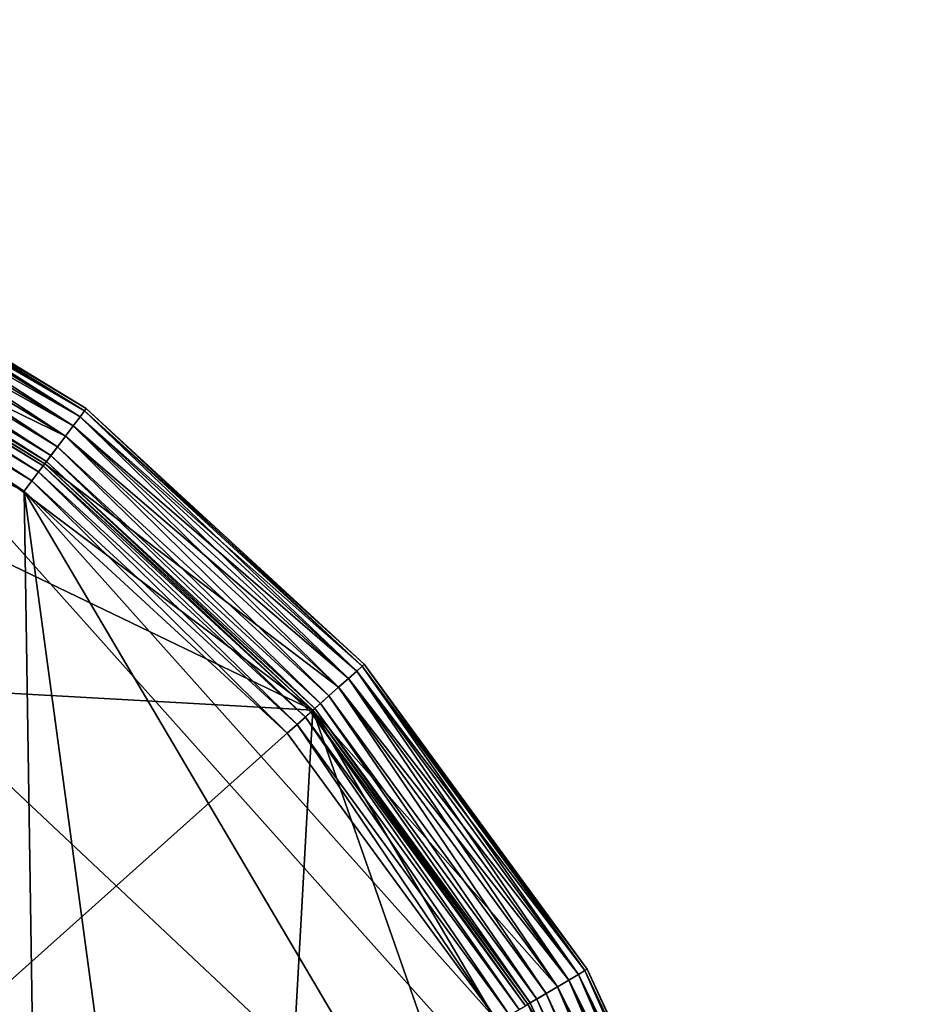
# Model space of a CAD drawing. Extents: x -0.097 to 0.168, y -0.04 to 0.225.
# Drawn here: x 0.12 to 0.122, y 0.011 to 0.014 of the extents above; entities that cross this region are included whole.
import ezdxf

# ---------------------------------------------------------------- set-up
doc = ezdxf.new("R2010")
doc.units = 0
doc.header["$MEASUREMENT"] = 0
doc.layers.get('0').update_dxf_attribs({"linetype": 'CONTINUOUS'})

msp = doc.modelspace()

# ---------------------------------------------------------------- linework, layer by layer
for points in [[(0.165637, 0.224, 0.0354161), (0.165637, -0.039, 0.0354161), (-0.0945297, -0.039, 0.0354161)], [(0.165637, 0.224, 0.0354161), (-0.0945297, -0.039, 0.0354161), (-0.0945297, 0.224, 0.0354161)], [(0.1480439, -0.0251795, 0.0624484), (0.1480439, 0.2101795, 0.0624484), (-0.0769366, 0.2101795, 0.0624483)], [(0.1480439, -0.0251795, 0.0624484), (-0.0769366, 0.2101795, 0.0624483), (-0.0769366, -0.0251796, 0.0624483)], [(0.1415431, 0.0135951, -0.062776), (0.098237, 0.0570896, -0.0069474), (0.10259, 0.0571653, -0.0041132)], [(0.145532, 0.0128076, -0.0595425), (0.1415431, 0.0135951, -0.062776), (0.10259, 0.0571653, -0.0041132)], [(0.145532, 0.0128076, -0.0595425), (0.10259, 0.0571653, -0.0041132), (0.1065789, 0.0563779, -0.0008796)], [(0.1371901, 0.0135194, -0.0656103), (0.0936872, 0.0561537, -0.0092734), (0.098237, 0.0570896, -0.0069474)], [(0.1415431, 0.0135951, -0.062776), (0.1371901, 0.0135194, -0.0656103), (0.098237, 0.0570896, -0.0069474)], [(0.1490035, 0.0111873, -0.0560339), (0.145532, 0.0128076, -0.0595425), (0.1065789, 0.0563779, -0.0008796)], [(0.1490035, 0.0111873, -0.0560339), (0.1065789, 0.0563779, -0.0008796), (0.1100503, 0.0547575, 0.002629)], [(0.1326403, 0.0125834, -0.0679363), (0.0891154, 0.0543934, -0.0110018), (0.0936872, 0.0561537, -0.0092734)], [(0.1371901, 0.0135194, -0.0656103), (0.1326403, 0.0125834, -0.0679363), (0.0936872, 0.0561537, -0.0092734)], [(0.1518241, 0.0087962, -0.052385), (0.1490035, 0.0111873, -0.0560339), (0.1100503, 0.0547575, 0.002629)], [(0.1518241, 0.0087962, -0.052385), (0.1100503, 0.0547575, 0.002629), (0.112871, 0.0523665, 0.0062778)], [(0.1280685, 0.0108232, -0.0696646), (0.0846973, 0.0518765, -0.0120661), (0.0891154, 0.0543934, -0.0110018)], [(0.1326403, 0.0125834, -0.0679363), (0.1280685, 0.0108232, -0.0696646), (0.0891154, 0.0543934, -0.0110018)], [(0.1538856, 0.0057265, -0.0487362), (0.1518241, 0.0087962, -0.052385), (0.112871, 0.0523665, 0.0062778)], [(0.1538856, 0.0057265, -0.0487362), (0.112871, 0.0523665, 0.0062778), (0.1149324, 0.0492967, 0.0099267)], [(0.1236504, 0.0083063, -0.070729), (0.0806027, 0.0486997, -0.0124255), (0.0846973, 0.0518765, -0.0120661)], [(0.1280685, 0.0108232, -0.0696646), (0.1236504, 0.0083063, -0.070729), (0.0846973, 0.0518765, -0.0120661)], [(0.1551086, 0.0020959, -0.0452276), (0.1538856, 0.0057265, -0.0487362), (0.1149324, 0.0492967, 0.0099267)], [(0.1551086, 0.0020959, -0.0452276), (0.1149324, 0.0492967, 0.0099267), (0.1161555, 0.0456661, 0.0134353)], [(0.1236504, 0.0083063, -0.070729), (0.1195558, 0.0051295, -0.0710883), (0.0806027, 0.0486997, -0.0124255)], [(0.1554462, -0.0019559, -0.0419941), (0.1551086, 0.0020959, -0.0452276), (0.1161555, 0.0456661, 0.0134353)], [(0.1554462, -0.0019559, -0.0419941), (0.1161555, 0.0456661, 0.0134353), (0.1164931, 0.0416143, 0.0166688)], [(0.1548854, -0.0062733, -0.0391598), (0.1164931, 0.0416143, 0.0166688), (0.1159323, 0.0372969, 0.0195031)], [(0.1548854, -0.0062733, -0.0391598), (0.1554462, -0.0019559, -0.0419941), (0.1164931, 0.0416143, 0.0166688)], [(0.1534478, -0.0106903, -0.0368338), (0.1159323, 0.0372969, 0.0195031), (0.1144946, 0.0328799, 0.021829)], [(0.1534478, -0.0106903, -0.0368338), (0.1548854, -0.0062733, -0.0391598), (0.1159323, 0.0372969, 0.0195031)], [(0.1511885, -0.0150372, -0.0351055), (0.1144946, 0.0328799, 0.021829), (0.1122354, 0.028533, 0.0235574)], [(0.1511885, -0.0150372, -0.0351055), (0.1534478, -0.0106903, -0.0368338), (0.1144946, 0.0328799, 0.021829)], [(0.1481945, -0.019147, -0.0340411), (0.1122354, 0.028533, 0.0235574), (0.1092414, 0.0244233, 0.0246217)], [(0.1481945, -0.019147, -0.0340411), (0.1511885, -0.0150372, -0.0351055), (0.1122354, 0.028533, 0.0235574)], [(0.1445808, -0.0228616, -0.0336818), (0.1092414, 0.0244233, 0.0246217), (0.1056276, 0.0207086, 0.0249811)], [(0.1445808, -0.0228616, -0.0336818), (0.1481945, -0.019147, -0.0340411), (0.1092414, 0.0244233, 0.0246217)], [(0.1404862, -0.0260385, -0.0340411), (0.1056276, 0.0207086, 0.0249811), (0.101533, 0.0175318, 0.0246217)], [(0.1404862, -0.0260385, -0.0340411), (0.1445808, -0.0228616, -0.0336818), (0.1056276, 0.0207086, 0.0249811)], [(0.1360681, -0.0285554, -0.0351055), (0.101533, 0.0175318, 0.0246217), (0.0971149, 0.0150149, 0.0235574)], [(0.1360681, -0.0285554, -0.0351055), (0.1404862, -0.0260385, -0.0340411), (0.101533, 0.0175318, 0.0246217)], [(0.1314963, -0.0303156, -0.0368338), (0.0971149, 0.0150149, 0.0235574), (0.0925431, 0.0132546, 0.0218291)], [(0.1314963, -0.0303156, -0.0368338), (0.1360681, -0.0285554, -0.0351055), (0.0971149, 0.0150149, 0.0235574)], [(0.1127151, 0.012781, 0.0354446), (0.1166881, 0.0141722, 0.0354446), (0.1204811, 0.0123465, 0.0354447)], [(0.1166881, 0.0141722, 0.0354446), (0.1187662, 0.0136366, 0.0354446), (0.1204811, 0.0123465, 0.0354447)], [(0.116525, 0.0140637, 0.0116734), (0.1164748, 0.0140668, 0.0116811), (0.119634, 0.0105279, 0.0116811)], [(0.1164748, 0.0140668, 0.0116811), (0.1196085, 0.010507, 0.0117031), (0.119634, 0.0105279, 0.0116811)], [(0.1166824, 0.0140703, 0.0116734), (0.116525, 0.0140637, 0.0116734), (0.1196641, 0.0105525, 0.0116734)], [(0.116525, 0.0140637, 0.0116734), (0.119634, 0.0105279, 0.0116811), (0.1196641, 0.0105525, 0.0116734)], [(0.1177281, 0.0139079, 0.0116734), (0.1166824, 0.0140703, 0.0116734), (0.1196641, 0.0105525, 0.0116734)], [(0.1196259, 0.0129945, 0.0116734), (0.1187219, 0.0135447, 0.0116734), (0.1177281, 0.0139079, 0.0116734)], [(0.1196259, 0.0129945, 0.0116734), (0.1177281, 0.0139079, 0.0116734), (0.1196641, 0.0105525, 0.0116734)], [(0.1197917, 0.013215, 0.034538), (0.1188512, 0.0138132, 0.0345709), (0.1188416, 0.0137932, 0.034538)], [(0.119805, 0.0132327, 0.035382), (0.1188416, 0.0137932, 0.0354149), (0.1188512, 0.0138132, 0.035382)], [(0.119805, 0.0132327, 0.0345709), (0.1188546, 0.0138203, 0.0346097), (0.1188512, 0.0138132, 0.0345709)], [(0.1198098, 0.013239, 0.0353432), (0.1188512, 0.0138132, 0.035382), (0.1188546, 0.0138203, 0.0353432)], [(0.1197917, 0.013215, 0.034538), (0.119805, 0.0132327, 0.0345709), (0.1188512, 0.0138132, 0.0345709)], [(0.1198098, 0.013239, 0.0353432), (0.119805, 0.0132327, 0.035382), (0.1188512, 0.0138132, 0.035382)], [(0.1198098, 0.013239, 0.0353432), (0.1188546, 0.0138203, 0.0353432), (0.1188546, 0.0138203, 0.0346097)], [(0.1198098, 0.013239, 0.0353432), (0.1188546, 0.0138203, 0.0346097), (0.1198098, 0.013239, 0.0346097)], [(0.119805, 0.0132327, 0.0345709), (0.1198098, 0.013239, 0.0346097), (0.1188546, 0.0138203, 0.0346097)], [(0.1197718, 0.0131886, 0.034516), (0.1188416, 0.0137932, 0.034538), (0.1188272, 0.0137635, 0.034516)], [(0.1197917, 0.013215, 0.0354149), (0.1188272, 0.0137635, 0.0354369), (0.1188416, 0.0137932, 0.0354149)], [(0.1197718, 0.0131886, 0.034516), (0.1197917, 0.013215, 0.034538), (0.1188416, 0.0137932, 0.034538)], [(0.119805, 0.0132327, 0.035382), (0.1197917, 0.013215, 0.0354149), (0.1188416, 0.0137932, 0.0354149)], [(0.1197485, 0.0131575, 0.0345082), (0.1188272, 0.0137635, 0.034516), (0.1188104, 0.0137285, 0.0345082)], [(0.1197718, 0.0131886, 0.0354369), (0.1188104, 0.0137285, 0.0354446), (0.1188272, 0.0137635, 0.0354369)], [(0.1197485, 0.0131575, 0.0345082), (0.1197718, 0.0131886, 0.034516), (0.1188272, 0.0137635, 0.034516)], [(0.1197917, 0.013215, 0.0354149), (0.1197718, 0.0131886, 0.0354369), (0.1188272, 0.0137635, 0.0354369)], [(0.1187662, 0.0136366, 0.0354446), (0.1188104, 0.0137285, 0.0354446), (0.1197485, 0.0131575, 0.0354447)], [(0.1197251, 0.0131264, 0.0345005), (0.1188104, 0.0137285, 0.0345082), (0.1187935, 0.0136934, 0.0345005)], [(0.1197485, 0.0131575, 0.0345082), (0.1197485, 0.0131575, 0.0345082), (0.1188104, 0.0137285, 0.0345082)], [(0.1197485, 0.0131575, 0.0345082), (0.1188104, 0.0137285, 0.0345082), (0.1188104, 0.0137285, 0.0345082)], [(0.1197251, 0.0131264, 0.0345005), (0.1197485, 0.0131575, 0.0345082), (0.1188104, 0.0137285, 0.0345082)], [(0.1197718, 0.0131886, 0.0354369), (0.1197485, 0.0131575, 0.0354447), (0.1188104, 0.0137285, 0.0354446)], [(0.1197052, 0.0131, 0.0344785), (0.1187935, 0.0136934, 0.0345005), (0.1187792, 0.0136637, 0.0344785)], [(0.1197052, 0.0131, 0.0344785), (0.1197251, 0.0131264, 0.0345005), (0.1187935, 0.0136934, 0.0345005)], [(0.1196872, 0.013076, 0.0344068), (0.1187696, 0.0136437, 0.0344456), (0.1187662, 0.0136366, 0.0344068)], [(0.1196919, 0.0130823, 0.0344456), (0.1187792, 0.0136637, 0.0344785), (0.1187696, 0.0136437, 0.0344456)], [(0.1196872, 0.013076, 0.0344068), (0.1196919, 0.0130823, 0.0344456), (0.1187696, 0.0136437, 0.0344456)], [(0.1196919, 0.0130823, 0.0344456), (0.1197052, 0.0131, 0.0344785), (0.1187792, 0.0136637, 0.0344785)], [(0.1196492, 0.0130256, 0.0116811), (0.1187531, 0.0136095, 0.0117031), (0.1187388, 0.0135797, 0.0116811)], [(0.1196691, 0.0130519, 0.0117031), (0.1187627, 0.0136294, 0.011736), (0.1187531, 0.0136095, 0.0117031)], [(0.1196492, 0.0130256, 0.0116811), (0.1196691, 0.0130519, 0.0117031), (0.1187531, 0.0136095, 0.0117031)], [(0.1196824, 0.0130696, 0.011736), (0.1187662, 0.0136366, 0.0117748), (0.1187627, 0.0136294, 0.011736)], [(0.1196691, 0.0130519, 0.0117031), (0.1196824, 0.0130696, 0.011736), (0.1187627, 0.0136294, 0.011736)], [(0.1187662, 0.0136366, 0.0354446), (0.1196872, 0.013076, 0.0354447), (0.1204811, 0.0123465, 0.0354447)], [(0.1187662, 0.0136366, 0.0354446), (0.1197485, 0.0131575, 0.0354447), (0.1196872, 0.013076, 0.0354447)], [(0.1196872, 0.013076, 0.0344068), (0.1187662, 0.0136366, 0.0344068), (0.1187662, 0.0136366, 0.0117748)], [(0.1196872, 0.013076, 0.0344068), (0.1187662, 0.0136366, 0.0117748), (0.1196872, 0.013076, 0.0117749)], [(0.1196824, 0.0130696, 0.011736), (0.1196872, 0.013076, 0.0117749), (0.1187662, 0.0136366, 0.0117748)], [(0.1196259, 0.0129945, 0.0116734), (0.1187388, 0.0135797, 0.0116811), (0.1187219, 0.0135447, 0.0116734)], [(0.1196259, 0.0129945, 0.0116734), (0.1196492, 0.0130256, 0.0116811), (0.1187388, 0.0135797, 0.0116811)], [(0.1269465, -0.0312516, -0.0391598), (0.0925431, 0.0132546, 0.0218291), (0.0879933, 0.0123186, 0.0195031)], [(0.1269465, -0.0312516, -0.0391598), (0.1314963, -0.0303156, -0.0368338), (0.0925431, 0.0132546, 0.0218291)], [(0.1206272, 0.0124772, 0.035382), (0.1197917, 0.013215, 0.0354149), (0.119805, 0.0132327, 0.035382)], [(0.1206107, 0.0124624, 0.034538), (0.119805, 0.0132327, 0.0345709), (0.1197917, 0.013215, 0.034538)], [(0.1206331, 0.0124824, 0.0353432), (0.119805, 0.0132327, 0.035382), (0.1198098, 0.013239, 0.0353432)], [(0.1206272, 0.0124772, 0.0345709), (0.1198098, 0.013239, 0.0346097), (0.119805, 0.0132327, 0.0345709)], [(0.1206331, 0.0124824, 0.0353432), (0.1206272, 0.0124772, 0.035382), (0.119805, 0.0132327, 0.035382)], [(0.1206107, 0.0124624, 0.034538), (0.1206272, 0.0124772, 0.0345709), (0.119805, 0.0132327, 0.0345709)], [(0.1206331, 0.0124824, 0.0353432), (0.1198098, 0.013239, 0.0353432), (0.1198098, 0.013239, 0.0346097)], [(0.1206331, 0.0124824, 0.0353432), (0.1198098, 0.013239, 0.0346097), (0.1206331, 0.0124824, 0.0346097)], [(0.1206272, 0.0124772, 0.0345709), (0.1206331, 0.0124824, 0.0346097), (0.1198098, 0.013239, 0.0346097)], [(0.1206107, 0.0124624, 0.0354149), (0.1197718, 0.0131886, 0.0354369), (0.1197917, 0.013215, 0.0354149)], [(0.1205861, 0.0124404, 0.034516), (0.1197917, 0.013215, 0.034538), (0.1197718, 0.0131886, 0.034516)], [(0.1206272, 0.0124772, 0.035382), (0.1206107, 0.0124624, 0.0354149), (0.1197917, 0.013215, 0.0354149)], [(0.1205861, 0.0124404, 0.034516), (0.1206107, 0.0124624, 0.034538), (0.1197917, 0.013215, 0.034538)], [(0.1205861, 0.0124404, 0.0354369), (0.1197485, 0.0131575, 0.0354447), (0.1197718, 0.0131886, 0.0354369)], [(0.1205571, 0.0124145, 0.0345082), (0.1197718, 0.0131886, 0.034516), (0.1197485, 0.0131575, 0.0345082)], [(0.1206107, 0.0124624, 0.0354149), (0.1205861, 0.0124404, 0.0354369), (0.1197718, 0.0131886, 0.0354369)], [(0.1205571, 0.0124145, 0.0345082), (0.1205861, 0.0124404, 0.034516), (0.1197718, 0.0131886, 0.034516)], [(0.1196872, 0.013076, 0.0354447), (0.1197485, 0.0131575, 0.0354447), (0.1205571, 0.0124145, 0.0354447)], [(0.1205281, 0.0123886, 0.0345005), (0.1197485, 0.0131575, 0.0345082), (0.1197251, 0.0131264, 0.0345005)], [(0.1205571, 0.0124145, 0.0345082), (0.1205571, 0.0124145, 0.0345082), (0.1197485, 0.0131575, 0.0345082)], [(0.1205571, 0.0124145, 0.0345082), (0.1197485, 0.0131575, 0.0345082), (0.1197485, 0.0131575, 0.0345082)], [(0.1205861, 0.0124404, 0.0354369), (0.1205571, 0.0124145, 0.0354447), (0.1197485, 0.0131575, 0.0354447)], [(0.1205281, 0.0123886, 0.0345005), (0.1205571, 0.0124145, 0.0345082), (0.1197485, 0.0131575, 0.0345082)], [(0.1205035, 0.0123666, 0.0344785), (0.1197251, 0.0131264, 0.0345005), (0.1197052, 0.0131, 0.0344785)], [(0.1205035, 0.0123666, 0.0344785), (0.1205281, 0.0123886, 0.0345005), (0.1197251, 0.0131264, 0.0345005)], [(0.120487, 0.0123518, 0.0344456), (0.1197052, 0.0131, 0.0344785), (0.1196919, 0.0130823, 0.0344456)], [(0.120487, 0.0123518, 0.0344456), (0.1205035, 0.0123666, 0.0344785), (0.1197052, 0.0131, 0.0344785)], [(0.1204587, 0.0123264, 0.0117031), (0.1196824, 0.0130696, 0.011736), (0.1196691, 0.0130519, 0.0117031)], [(0.1204752, 0.0123412, 0.011736), (0.1196872, 0.013076, 0.0117749), (0.1196824, 0.0130696, 0.011736)], [(0.1204587, 0.0123264, 0.0117031), (0.1204752, 0.0123412, 0.011736), (0.1196824, 0.0130696, 0.011736)], [(0.1204811, 0.0123465, 0.0344068), (0.1196919, 0.0130823, 0.0344456), (0.1196872, 0.013076, 0.0344068)], [(0.1196872, 0.013076, 0.0354447), (0.1205571, 0.0124145, 0.0354447), (0.1204811, 0.0123465, 0.0354447)], [(0.1204811, 0.0123465, 0.0344068), (0.1196872, 0.013076, 0.0344068), (0.1196872, 0.013076, 0.0117749)], [(0.1204811, 0.0123465, 0.0344068), (0.1196872, 0.013076, 0.0117749), (0.1204811, 0.0123465, 0.0117749)], [(0.1204752, 0.0123412, 0.011736), (0.1204811, 0.0123465, 0.0117749), (0.1196872, 0.013076, 0.0117749)], [(0.1204811, 0.0123465, 0.0344068), (0.120487, 0.0123518, 0.0344456), (0.1196919, 0.0130823, 0.0344456)], [(0.1204051, 0.0122785, 0.0116734), (0.1196492, 0.0130256, 0.0116811), (0.1196259, 0.0129945, 0.0116734)], [(0.1204341, 0.0123044, 0.0116811), (0.1196691, 0.0130519, 0.0117031), (0.1196492, 0.0130256, 0.0116811)], [(0.1204051, 0.0122785, 0.0116734), (0.1204341, 0.0123044, 0.0116811), (0.1196492, 0.0130256, 0.0116811)], [(0.1204341, 0.0123044, 0.0116811), (0.1204587, 0.0123264, 0.0117031), (0.1196691, 0.0130519, 0.0117031)], [(0.1210297, 0.0114243, 0.0116734), (0.1204051, 0.0122785, 0.0116734), (0.1196259, 0.0129945, 0.0116734)], [(0.1217257, 0.0094364, 0.0116734), (0.1210297, 0.0114243, 0.0116734), (0.1196259, 0.0129945, 0.0116734)], [(0.1196259, 0.0129945, 0.0116734), (0.1196641, 0.0105525, 0.0116734), (0.1200208, 0.0100757, 0.0116734)], [(0.1217257, 0.0094364, 0.0116734), (0.1196259, 0.0129945, 0.0116734), (0.1200208, 0.0100757, 0.0116734)], [(0.1151136, 0.0129043, 0.0154221), (0.1165815, 0.0112625, 0.0176162), (0.1198564, 0.0075993, 0.0126841)], [(0.1151136, 0.0129043, 0.0154221), (0.1198564, 0.0075993, 0.0126841), (0.1183886, 0.0092412, 0.01049)], [(0.1122806, 0.005015, 0.0354447), (0.1127151, 0.012781, 0.0354446), (0.1204811, 0.0123465, 0.0354447)], [(0.1212863, 0.0115758, 0.035382), (0.1206107, 0.0124624, 0.0354149), (0.1206272, 0.0124772, 0.035382)], [(0.1212672, 0.0115645, 0.034538), (0.1206272, 0.0124772, 0.0345709), (0.1206107, 0.0124624, 0.034538)], [(0.1212931, 0.0115798, 0.0353432), (0.1206272, 0.0124772, 0.035382), (0.1206331, 0.0124824, 0.0353432)], [(0.1212863, 0.0115758, 0.0345709), (0.1206331, 0.0124824, 0.0346097), (0.1206272, 0.0124772, 0.0345709)], [(0.1212931, 0.0115798, 0.0353432), (0.1212863, 0.0115758, 0.035382), (0.1206272, 0.0124772, 0.035382)], [(0.1212672, 0.0115645, 0.034538), (0.1212863, 0.0115758, 0.0345709), (0.1206272, 0.0124772, 0.0345709)], [(0.1212931, 0.0115798, 0.0353432), (0.1206331, 0.0124824, 0.0353432), (0.1206331, 0.0124824, 0.0346097)], [(0.1212931, 0.0115798, 0.0353432), (0.1206331, 0.0124824, 0.0346097), (0.1212931, 0.0115798, 0.0346097)], [(0.1212863, 0.0115758, 0.0345709), (0.1212931, 0.0115798, 0.0346097), (0.1206331, 0.0124824, 0.0346097)], [(0.1212672, 0.0115645, 0.0354149), (0.1205861, 0.0124404, 0.0354369), (0.1206107, 0.0124624, 0.0354149)], [(0.1212388, 0.0115477, 0.034516), (0.1206107, 0.0124624, 0.034538), (0.1205861, 0.0124404, 0.034516)], [(0.1212863, 0.0115758, 0.035382), (0.1212672, 0.0115645, 0.0354149), (0.1206107, 0.0124624, 0.0354149)], [(0.1212388, 0.0115477, 0.034516), (0.1212672, 0.0115645, 0.034538), (0.1206107, 0.0124624, 0.034538)], [(0.1204811, 0.0123465, 0.0354447), (0.1205571, 0.0124145, 0.0354447), (0.1212053, 0.011528, 0.0354447)], [(0.1211718, 0.0115082, 0.0345005), (0.1205571, 0.0124145, 0.0345082), (0.1205281, 0.0123886, 0.0345005)], [(0.1212388, 0.0115477, 0.0354369), (0.1205571, 0.0124145, 0.0354447), (0.1205861, 0.0124404, 0.0354369)], [(0.1212053, 0.011528, 0.0345082), (0.1205861, 0.0124404, 0.034516), (0.1205571, 0.0124145, 0.0345082)], [(0.1212053, 0.011528, 0.0345082), (0.1212053, 0.011528, 0.0345082), (0.1205571, 0.0124145, 0.0345082)], [(0.1212053, 0.011528, 0.0345082), (0.1205571, 0.0124145, 0.0345082), (0.1205571, 0.0124145, 0.0345082)], [(0.1211718, 0.0115082, 0.0345005), (0.1212053, 0.011528, 0.0345082), (0.1205571, 0.0124145, 0.0345082)], [(0.1212388, 0.0115477, 0.0354369), (0.1212053, 0.011528, 0.0354447), (0.1205571, 0.0124145, 0.0354447)], [(0.1212672, 0.0115645, 0.0354149), (0.1212388, 0.0115477, 0.0354369), (0.1205861, 0.0124404, 0.0354369)], [(0.1212053, 0.011528, 0.0345082), (0.1212388, 0.0115477, 0.034516), (0.1205861, 0.0124404, 0.034516)], [(0.1211434, 0.0114914, 0.0344785), (0.1205281, 0.0123886, 0.0345005), (0.1205035, 0.0123666, 0.0344785)], [(0.1211434, 0.0114914, 0.0344785), (0.1211718, 0.0115082, 0.0345005), (0.1205281, 0.0123886, 0.0345005)], [(0.1211243, 0.0114802, 0.0344456), (0.1205035, 0.0123666, 0.0344785), (0.120487, 0.0123518, 0.0344456)], [(0.1211243, 0.0114802, 0.0344456), (0.1211434, 0.0114914, 0.0344785), (0.1205035, 0.0123666, 0.0344785)], [(0.1204811, 0.0123465, 0.0354447), (0.1200466, 0.0045805, 0.0354447), (0.1122806, 0.005015, 0.0354447)], [(0.1204811, 0.0123465, 0.0354447), (0.1218722, 0.0083735, 0.0354447), (0.1200466, 0.0045805, 0.0354447)], [(0.1210631, 0.0114441, 0.0116811), (0.1204587, 0.0123264, 0.0117031), (0.1204341, 0.0123044, 0.0116811)], [(0.1210916, 0.0114608, 0.0117031), (0.1204752, 0.0123412, 0.011736), (0.1204587, 0.0123264, 0.0117031)], [(0.1210631, 0.0114441, 0.0116811), (0.1210916, 0.0114608, 0.0117031), (0.1204587, 0.0123264, 0.0117031)], [(0.1211107, 0.0114721, 0.011736), (0.1204811, 0.0123465, 0.0117749), (0.1204752, 0.0123412, 0.011736)], [(0.1210916, 0.0114608, 0.0117031), (0.1211107, 0.0114721, 0.011736), (0.1204752, 0.0123412, 0.011736)], [(0.1211175, 0.0114762, 0.0344068), (0.120487, 0.0123518, 0.0344456), (0.1204811, 0.0123465, 0.0344068)], [(0.1204811, 0.0123465, 0.0354447), (0.1211175, 0.0114762, 0.0354447), (0.1215718, 0.0104984, 0.0354447)], [(0.1204811, 0.0123465, 0.0354447), (0.1215718, 0.0104984, 0.0354447), (0.1218722, 0.0083735, 0.0354447)], [(0.1204811, 0.0123465, 0.0354447), (0.1212053, 0.011528, 0.0354447), (0.1211175, 0.0114762, 0.0354447)], [(0.1211175, 0.0114762, 0.0344068), (0.1204811, 0.0123465, 0.0344068), (0.1204811, 0.0123465, 0.0117749)], [(0.1211175, 0.0114762, 0.0344068), (0.1204811, 0.0123465, 0.0117749), (0.1211175, 0.0114761, 0.0117749)], [(0.1211107, 0.0114721, 0.011736), (0.1211175, 0.0114761, 0.0117749), (0.1204811, 0.0123465, 0.0117749)], [(0.1211175, 0.0114762, 0.0344068), (0.1211243, 0.0114802, 0.0344456), (0.120487, 0.0123518, 0.0344456)], [(0.1225935, -0.0313273, -0.0419941), (0.0879933, 0.0123186, 0.0195031), (0.0836403, 0.012243, 0.0166688)], [(0.1225935, -0.0313273, -0.0419941), (0.1269465, -0.0312516, -0.0391598), (0.0879933, 0.0123186, 0.0195031)], [(0.1210297, 0.0114243, 0.0116734), (0.1204341, 0.0123044, 0.0116811), (0.1204051, 0.0122785, 0.0116734)], [(0.1210297, 0.0114243, 0.0116734), (0.1210631, 0.0114441, 0.0116811), (0.1204341, 0.0123044, 0.0116811)], [(0.1186046, -0.0305398, -0.0452276), (0.1225935, -0.0313273, -0.0419941), (0.0836403, 0.012243, 0.0166688)], [(0.1217359, 0.0105558, 0.034538), (0.1212863, 0.0115758, 0.0345709), (0.1212672, 0.0115645, 0.034538)], [(0.1217568, 0.0105631, 0.035382), (0.1212672, 0.0115645, 0.0354149), (0.1212863, 0.0115758, 0.035382)], [(0.1217568, 0.0105631, 0.0345709), (0.1212931, 0.0115798, 0.0346097), (0.1212863, 0.0115758, 0.0345709)], [(0.1217643, 0.0105658, 0.0353432), (0.1212863, 0.0115758, 0.035382), (0.1212931, 0.0115798, 0.0353432)], [(0.1217359, 0.0105558, 0.034538), (0.1217568, 0.0105631, 0.0345709), (0.1212863, 0.0115758, 0.0345709)], [(0.1217643, 0.0105658, 0.0353432), (0.1217568, 0.0105631, 0.035382), (0.1212863, 0.0115758, 0.035382)], [(0.1217643, 0.0105658, 0.0353432), (0.1212931, 0.0115798, 0.0353432), (0.1212931, 0.0115798, 0.0346097)], [(0.1217643, 0.0105658, 0.0353432), (0.1212931, 0.0115798, 0.0346097), (0.1217643, 0.0105658, 0.0346097)], [(0.1217568, 0.0105631, 0.0345709), (0.1217643, 0.0105658, 0.0346097), (0.1212931, 0.0115798, 0.0346097)], [(0.1216681, 0.0105321, 0.0345082), (0.1212388, 0.0115477, 0.034516), (0.1212053, 0.011528, 0.0345082)], [(0.1217047, 0.0105449, 0.0354369), (0.1212053, 0.011528, 0.0354447), (0.1212388, 0.0115477, 0.0354369)], [(0.1217047, 0.0105449, 0.034516), (0.1212672, 0.0115645, 0.034538), (0.1212388, 0.0115477, 0.034516)], [(0.1217359, 0.0105558, 0.0354149), (0.1212388, 0.0115477, 0.0354369), (0.1212672, 0.0115645, 0.0354149)], [(0.1216681, 0.0105321, 0.0345082), (0.1217047, 0.0105449, 0.034516), (0.1212388, 0.0115477, 0.034516)], [(0.1217359, 0.0105558, 0.0354149), (0.1217047, 0.0105449, 0.0354369), (0.1212388, 0.0115477, 0.0354369)], [(0.1217047, 0.0105449, 0.034516), (0.1217359, 0.0105558, 0.034538), (0.1212672, 0.0115645, 0.034538)], [(0.1217568, 0.0105631, 0.035382), (0.1217359, 0.0105558, 0.0354149), (0.1212672, 0.0115645, 0.0354149)], [(0.1211175, 0.0114762, 0.0354447), (0.1212053, 0.011528, 0.0354447), (0.1216681, 0.0105321, 0.0354447)], [(0.1216314, 0.0105192, 0.0345005), (0.1212053, 0.011528, 0.0345082), (0.1211718, 0.0115082, 0.0345005)], [(0.1216681, 0.0105321, 0.0345082), (0.1216681, 0.0105321, 0.0345082), (0.1212053, 0.011528, 0.0345082)], [(0.1216681, 0.0105321, 0.0345082), (0.1212053, 0.011528, 0.0345082), (0.1212053, 0.011528, 0.0345082)], [(0.1217047, 0.0105449, 0.0354369), (0.1216681, 0.0105321, 0.0354447), (0.1212053, 0.011528, 0.0354447)], [(0.1216314, 0.0105192, 0.0345005), (0.1216681, 0.0105321, 0.0345082), (0.1212053, 0.011528, 0.0345082)], [(0.1215793, 0.010501, 0.0344456), (0.1211434, 0.0114914, 0.0344785), (0.1211243, 0.0114802, 0.0344456)], [(0.1216002, 0.0105083, 0.0344785), (0.1211718, 0.0115082, 0.0345005), (0.1211434, 0.0114914, 0.0344785)], [(0.1215793, 0.010501, 0.0344456), (0.1216002, 0.0105083, 0.0344785), (0.1211434, 0.0114914, 0.0344785)], [(0.1216002, 0.0105083, 0.0344785), (0.1216314, 0.0105192, 0.0345005), (0.1211718, 0.0115082, 0.0345005)], [(0.1215718, 0.0104984, 0.0344068), (0.1211243, 0.0114802, 0.0344456), (0.1211175, 0.0114762, 0.0344068)], [(0.1211175, 0.0114762, 0.0354447), (0.1216681, 0.0105321, 0.0354447), (0.1215718, 0.0104984, 0.0354447)], [(0.1215718, 0.0104984, 0.0344068), (0.1211175, 0.0114762, 0.0344068), (0.1211175, 0.0114761, 0.0117749)], [(0.1215718, 0.0104984, 0.0344068), (0.1215793, 0.010501, 0.0344456), (0.1211243, 0.0114802, 0.0344456)]]:
    msp.add_3dface(points)

doc.saveas('drawing.dxf')
